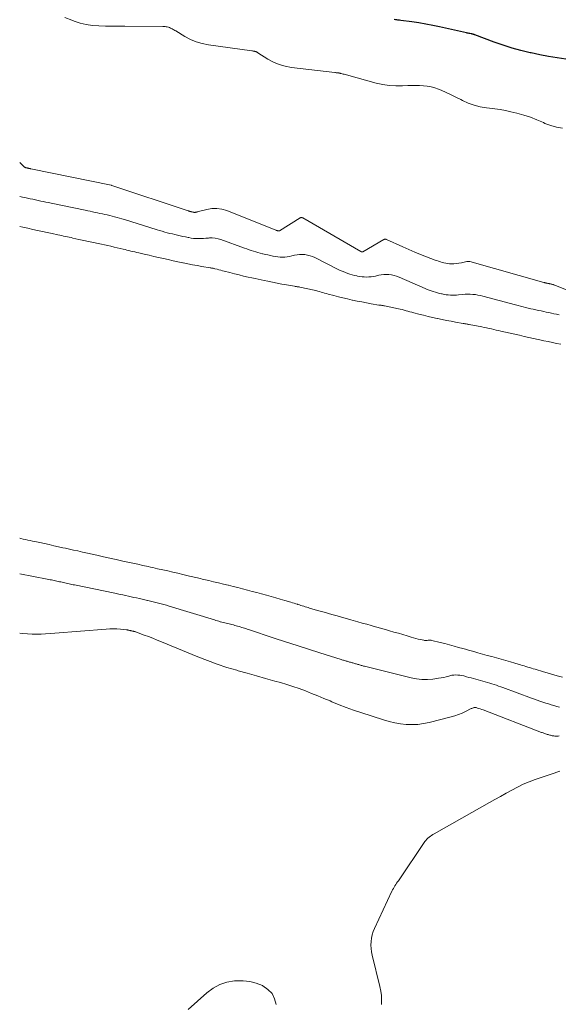
# Model space of a CAD drawing. Units: feet. Extents: x 1984999 to 1990038, y 595000 to 600000.
# Drawn here: x 1985000 to 1985123, y 597881 to 598105 of the extents above; entities that cross this region are included whole.
import ezdxf

# ---------------------------------------------------------------- set-up
doc = ezdxf.new("R2010")
doc.units = ezdxf.units.FT
doc.header["$LTSCALE"] = 100
doc.header["$MEASUREMENT"] = 0
doc.layers.add('CONTOUR INDEX', color=32, linetype='Continuous', lineweight=25)
doc.layers.add('CONTOUR INTERMEDIATE', color=40, linetype='Continuous', lineweight=15)

msp = doc.modelspace()

# ---------------------------------------------------------------- linework, layer by layer
at = {"layer": 'CONTOUR INDEX', "elevation": 780, "flags": 128}
msp.add_lwpolyline([(1985124.43, 598096.46), (1985122.46, 598096.75), (1985120.49, 598097.08), (1985118.52, 598097.45), (1985116.56, 598097.86), (1985116.31, 598097.92), (1985114.24, 598098.42), (1985112.19, 598098.98), (1985110.16, 598099.62), (1985108.15, 598100.33), (1985103.75, 598101.97), (1985103.66, 598102), (1985103.57, 598102.03), (1985103.49, 598102.06), (1985103.4, 598102.09), (1985103.34, 598102.11), (1985103.28, 598102.12), (1985103.22, 598102.14), (1985103.17, 598102.15), (1985103.11, 598102.17), (1985103.05, 598102.18), (1985103, 598102.19), (1985102.94, 598102.2), (1985102.88, 598102.21), (1985102.6, 598102.27), (1985102.4, 598102.31), (1985102.21, 598102.35), (1985102.01, 598102.39), (1985101.81, 598102.43), (1985095.7, 598103.81), (1985094.13, 598104.14), (1985092.56, 598104.45), (1985090.98, 598104.7), (1985089.39, 598104.93), (1985086.82, 598105.26), (1985086.52, 598105.29), (1985086.21, 598105.33), (1985085.91, 598105.38), (1985085.61, 598105.42), (1985085.31, 598105.46)], dxfattribs=at)
at = {"layer": 'CONTOUR INTERMEDIATE', "flags": 128}
for points, elevation in [([(1985123.72, 598080.71), (1985122.34, 598080.92), (1985121.01, 598081.31), (1985119.7, 598081.82), (1985119.35, 598081.99), (1985117.88, 598082.63), (1985116.38, 598083.21), (1985114.85, 598083.7), (1985113.29, 598084.12), (1985111.9, 598084.45), (1985110.7, 598084.72), (1985109.5, 598084.95), (1985108.28, 598085.14), (1985107.07, 598085.29), (1985106.39, 598085.36), (1985104.97, 598085.6), (1985103.57, 598085.94), (1985102.23, 598086.44), (1985100.91, 598087.04), (1985100.53, 598087.24), (1985099.42, 598087.8), (1985098.31, 598088.34), (1985097.19, 598088.86), (1985096.06, 598089.35), (1985095.41, 598089.62), (1985094.58, 598089.92), (1985093.74, 598090.16), (1985092.88, 598090.31), (1985092.01, 598090.4), (1985091.12, 598090.43), (1985090.24, 598090.45), (1985089.36, 598090.44), (1985088.47, 598090.41), (1985087.21, 598090.35), (1985085.7, 598090.35), (1985084.21, 598090.44), (1985082.73, 598090.67), (1985081.26, 598091), (1985074.44, 598092.86), (1985074.21, 598092.92), (1985073.98, 598092.99), (1985073.75, 598093.05), (1985073.52, 598093.11), (1985073.23, 598093.19), (1985073.14, 598093.21), (1985073.06, 598093.23), (1985072.98, 598093.25), (1985072.9, 598093.27), (1985072.81, 598093.28), (1985072.73, 598093.3), (1985072.65, 598093.31), (1985072.56, 598093.31), (1985072.42, 598093.33), (1985072.26, 598093.34), (1985072.1, 598093.36), (1985071.94, 598093.37), (1985071.78, 598093.39), (1985061.91, 598094.56), (1985060.5, 598094.83), (1985059.13, 598095.21), (1985057.83, 598095.78), (1985056.57, 598096.46), (1985054.27, 598097.92), (1985054.19, 598097.97), (1985054.11, 598098.02), (1985054.04, 598098.06), (1985053.96, 598098.11), (1985053.88, 598098.15), (1985053.79, 598098.18), (1985053.71, 598098.2), (1985053.62, 598098.22), (1985053.49, 598098.24), (1985053.34, 598098.27), (1985053.18, 598098.29), (1985053.03, 598098.31), (1985052.87, 598098.33), (1985042.99, 598099.72), (1985041.58, 598100), (1985040.22, 598100.4), (1985038.91, 598100.95), (1985037.64, 598101.61), (1985035.57, 598102.86), (1985035.37, 598102.98), (1985035.16, 598103.1), (1985034.96, 598103.21), (1985034.75, 598103.33), (1985034.62, 598103.4), (1985034.39, 598103.52), (1985034.15, 598103.62), (1985033.9, 598103.71), (1985033.64, 598103.78), (1985033.39, 598103.83), (1985033.13, 598103.87), (1985032.86, 598103.9), (1985032.6, 598103.91), (1985023.93, 598103.93), (1985022.46, 598103.94), (1985021, 598103.95), (1985019.53, 598103.98), (1985018.07, 598104.01), (1985016.62, 598104.12), (1985015.18, 598104.32), (1985013.78, 598104.66), (1985012.39, 598105.1), (1985011.88, 598105.29), (1985010.27, 598105.93)], 776), ([(1985137.05, 598038.94), (1985122.08, 598044.91), (1985121.97, 598044.96), (1985121.85, 598045), (1985121.74, 598045.04), (1985121.63, 598045.07), (1985121.61, 598045.08), (1985121.5, 598045.11), (1985121.4, 598045.14), (1985121.29, 598045.17), (1985121.18, 598045.19), (1985121.08, 598045.22), (1985120.97, 598045.24), (1985120.86, 598045.26), (1985120.75, 598045.29), (1985120.64, 598045.31), (1985120.54, 598045.33), (1985120.43, 598045.36), (1985120.32, 598045.38), (1985120.21, 598045.4), (1985120.1, 598045.43), (1985119.99, 598045.45), (1985119.89, 598045.48), (1985119.78, 598045.51), (1985119.68, 598045.53), (1985119.57, 598045.56), (1985119.47, 598045.59), (1985102.6, 598050.32), (1985102.52, 598050.34), (1985102.43, 598050.35), (1985102.34, 598050.36), (1985102.26, 598050.37), (1985102.17, 598050.36), (1985102.08, 598050.36), (1985102, 598050.34), (1985101.91, 598050.33), (1985100.68, 598050.05), (1985100.09, 598049.94), (1985099.5, 598049.86), (1985098.9, 598049.83), (1985098.3, 598049.83), (1985097.94, 598049.85), (1985097.52, 598049.89), (1985097.1, 598049.95), (1985096.69, 598050.03), (1985096.28, 598050.14), (1985095.88, 598050.27), (1985095.47, 598050.41), (1985095.07, 598050.55), (1985094.67, 598050.69), (1985092.73, 598051.42), (1985091.36, 598051.94), (1985090.01, 598052.49), (1985088.66, 598053.06), (1985087.33, 598053.66), (1985083.57, 598055.38), (1985083.5, 598055.4), (1985083.43, 598055.42), (1985083.35, 598055.43), (1985083.27, 598055.44), (1985083.2, 598055.43), (1985083.12, 598055.41), (1985083.05, 598055.39), (1985082.98, 598055.35), (1985078.21, 598052.56), (1985078.19, 598052.55), (1985078.17, 598052.54), (1985078.16, 598052.54), (1985078.14, 598052.54), (1985078.07, 598052.53), (1985078.05, 598052.53), (1985078.04, 598052.53), (1985078.02, 598052.53), (1985078, 598052.53), (1985077.92, 598052.55), (1985077.9, 598052.55), (1985077.88, 598052.56), (1985077.86, 598052.56), (1985077.85, 598052.57), (1985077.78, 598052.6), (1985077.76, 598052.6), (1985077.74, 598052.61), (1985077.73, 598052.62), (1985077.71, 598052.63), (1985064.54, 598060.27), (1985064.47, 598060.31), (1985064.4, 598060.33), (1985064.32, 598060.35), (1985064.24, 598060.36), (1985064.17, 598060.35), (1985064.09, 598060.34), (1985064.02, 598060.31), (1985063.95, 598060.27), (1985059.22, 598057.37), (1985059.2, 598057.35), (1985059.18, 598057.35), (1985059.15, 598057.34), (1985059.13, 598057.33), (1985059.04, 598057.32), (1985059.02, 598057.32), (1985058.99, 598057.32), (1985058.97, 598057.32), (1985058.95, 598057.32), (1985058.89, 598057.34), (1985058.84, 598057.35), (1985058.79, 598057.36), (1985058.74, 598057.37), (1985058.68, 598057.38), (1985058.63, 598057.39), (1985058.6, 598057.4), (1985058.58, 598057.41), (1985058.56, 598057.41), (1985058.54, 598057.42), (1985058.45, 598057.45), (1985058.42, 598057.46), (1985058.4, 598057.47), (1985058.38, 598057.48), (1985058.36, 598057.49), (1985047.17, 598061.94), (1985046.05, 598062.27), (1985044.91, 598062.45), (1985043.77, 598062.4), (1985042.61, 598062.21), (1985040.48, 598061.65), (1985040.38, 598061.62), (1985040.29, 598061.6), (1985040.19, 598061.58), (1985040.09, 598061.56), (1985039.99, 598061.54), (1985039.89, 598061.54), (1985039.79, 598061.54), (1985039.69, 598061.56), (1985039.67, 598061.57), (1985039.56, 598061.59), (1985039.45, 598061.61), (1985039.34, 598061.64), (1985039.22, 598061.66), (1985039.11, 598061.69), (1985039, 598061.71), (1985038.9, 598061.74), (1985038.79, 598061.77), (1985038.68, 598061.8), (1985038.58, 598061.83), (1985038.47, 598061.86), (1985038.37, 598061.9), (1985021, 598067.68), (1985020.95, 598067.7), (1985020.89, 598067.71), (1985020.84, 598067.72), (1985002.57, 598071.47), (1985002.48, 598071.49), (1985002.39, 598071.51), (1985002.3, 598071.52), (1985002.21, 598071.54), (1985002.12, 598071.56), (1985002.03, 598071.58), (1985001.95, 598071.6), (1985001.86, 598071.62), (1985001.77, 598071.64), (1985001.68, 598071.66), (1985001.59, 598071.68), (1985001.5, 598071.7), (1985001.48, 598071.7), (1985001.4, 598071.72), (1985001.32, 598071.75), (1985001.25, 598071.78), (1985001.17, 598071.81), (1985001.1, 598071.86), (1985001.03, 598071.9), (1985000.97, 598071.96), (1985000.91, 598072.01), (1985000, 598072.91)], 772), ([(1985122.94, 598038.19), (1985122.35, 598038.32), (1985121.76, 598038.45), (1985121.18, 598038.57), (1985120.59, 598038.7), (1985120.01, 598038.83), (1985119.41, 598038.96), (1985118.82, 598039.08), (1985118.24, 598039.21), (1985117.65, 598039.34), (1985117.63, 598039.34), (1985117.05, 598039.47), (1985116.46, 598039.6), (1985115.88, 598039.74), (1985115.3, 598039.88), (1985114.72, 598040.02), (1985114.15, 598040.17), (1985113.57, 598040.32), (1985112.99, 598040.47), (1985105.56, 598042.47), (1985105, 598042.6), (1985104.42, 598042.72), (1985103.85, 598042.81), (1985103.27, 598042.87), (1985102.68, 598042.91), (1985102.1, 598042.92), (1985101.52, 598042.89), (1985100.94, 598042.85), (1985100.02, 598042.75), (1985099.55, 598042.71), (1985099.08, 598042.69), (1985098.61, 598042.69), (1985098.14, 598042.7), (1985097.67, 598042.74), (1985097.21, 598042.79), (1985096.74, 598042.87), (1985096.28, 598042.96), (1985096.16, 598042.98), (1985095.68, 598043.1), (1985095.2, 598043.22), (1985094.73, 598043.35), (1985094.26, 598043.49), (1985093.8, 598043.65), (1985093.34, 598043.81), (1985092.88, 598043.99), (1985092.43, 598044.18), (1985086.44, 598046.79), (1985085.88, 598047), (1985085.32, 598047.18), (1985084.74, 598047.3), (1985084.15, 598047.39), (1985083.56, 598047.42), (1985082.97, 598047.41), (1985082.39, 598047.34), (1985081.81, 598047.23), (1985081.08, 598047.05), (1985080.57, 598046.95), (1985080.06, 598046.87), (1985079.55, 598046.83), (1985079.04, 598046.81), (1985078.52, 598046.83), (1985078.01, 598046.87), (1985077.5, 598046.94), (1985076.99, 598047.03), (1985076.83, 598047.07), (1985076.31, 598047.19), (1985075.78, 598047.33), (1985075.27, 598047.48), (1985074.75, 598047.65), (1985074.24, 598047.84), (1985073.74, 598048.04), (1985073.25, 598048.26), (1985072.76, 598048.49), (1985067.29, 598051.23), (1985066.74, 598051.47), (1985066.17, 598051.67), (1985065.59, 598051.82), (1985065, 598051.93), (1985064.4, 598051.97), (1985063.8, 598051.97), (1985063.21, 598051.9), (1985062.62, 598051.78), (1985061.98, 598051.62), (1985061.46, 598051.51), (1985060.94, 598051.42), (1985060.42, 598051.37), (1985059.89, 598051.35), (1985059.36, 598051.37), (1985058.84, 598051.4), (1985058.32, 598051.48), (1985057.8, 598051.57), (1985057.7, 598051.59), (1985057.13, 598051.72), (1985056.56, 598051.84), (1985055.99, 598051.97), (1985055.43, 598052.09), (1985055.32, 598052.11), (1985054.81, 598052.23), (1985054.29, 598052.37), (1985053.78, 598052.52), (1985053.27, 598052.68), (1985052.77, 598052.85), (1985052.26, 598053.03), (1985051.76, 598053.21), (1985051.26, 598053.39), (1985045.85, 598055.35), (1985045.21, 598055.54), (1985044.56, 598055.67), (1985043.9, 598055.72), (1985043.23, 598055.71), (1985043, 598055.7), (1985042.44, 598055.66), (1985041.88, 598055.63), (1985041.32, 598055.61), (1985040.76, 598055.59), (1985040.19, 598055.59), (1985039.64, 598055.62), (1985039.08, 598055.69), (1985038.53, 598055.79), (1985038.42, 598055.82), (1985037.81, 598055.95), (1985037.21, 598056.08), (1985036.6, 598056.21), (1985036, 598056.34), (1985035.96, 598056.35), (1985035.38, 598056.48), (1985034.79, 598056.62), (1985034.21, 598056.76), (1985033.62, 598056.91), (1985033.04, 598057.07), (1985032.46, 598057.23), (1985031.89, 598057.4), (1985031.31, 598057.57), (1985023.85, 598059.9), (1985023.3, 598060.07), (1985022.74, 598060.24), (1985022.19, 598060.39), (1985021.63, 598060.54), (1985021.61, 598060.55), (1985021.06, 598060.69), (1985020.51, 598060.83), (1985019.96, 598060.95), (1985019.4, 598061.08), (1985018.85, 598061.2), (1985018.29, 598061.32), (1985017.74, 598061.44), (1985017.18, 598061.55), (1985016.62, 598061.67), (1985016.06, 598061.79), (1985015.5, 598061.91), (1985014.94, 598062.02), (1985007.17, 598063.63), (1985006.57, 598063.76), (1985005.98, 598063.88), (1985005.38, 598064.01), (1985004.79, 598064.13), (1985004.19, 598064.26), (1985003.6, 598064.39), (1985003.01, 598064.52), (1985002.41, 598064.64), (1985001.81, 598064.78), (1985001.21, 598064.91), (1985000.61, 598065.04), (1985000.02, 598065.17), (1985000, 598065.17)], 768), ([(1985123.29, 598031.5), (1985122.34, 598031.7), (1985121.39, 598031.91), (1985120.44, 598032.11), (1985119.48, 598032.32), (1985119.25, 598032.37), (1985118.18, 598032.6), (1985117.11, 598032.83), (1985116.05, 598033.07), (1985114.98, 598033.3), (1985114.96, 598033.3), (1985113.89, 598033.54), (1985112.83, 598033.77), (1985111.76, 598034.01), (1985110.69, 598034.25), (1985109.63, 598034.49), (1985109.1, 598034.61), (1985108.56, 598034.74), (1985108.02, 598034.86), (1985107.49, 598034.99), (1985106.95, 598035.11), (1985106.41, 598035.23), (1985105.87, 598035.34), (1985105.33, 598035.45), (1985102.46, 598036), (1985102.29, 598036.03), (1985102.12, 598036.06), (1985101.94, 598036.09), (1985101.77, 598036.12), (1985101.6, 598036.14), (1985101.43, 598036.17), (1985101.26, 598036.2), (1985101.08, 598036.23), (1985099.35, 598036.54), (1985098.31, 598036.74), (1985097.27, 598036.94), (1985096.24, 598037.15), (1985095.21, 598037.37), (1985095.12, 598037.39), (1985094.08, 598037.62), (1985093.05, 598037.86), (1985092.01, 598038.11), (1985090.98, 598038.37), (1985089.79, 598038.68), (1985089.35, 598038.79), (1985088.91, 598038.91), (1985088.48, 598039.03), (1985088.05, 598039.15), (1985087.61, 598039.28), (1985087.17, 598039.39), (1985086.74, 598039.5), (1985086.29, 598039.59), (1985083.15, 598040.25), (1985082.99, 598040.28), (1985082.83, 598040.31), (1985082.67, 598040.33), (1985082.51, 598040.35), (1985082.35, 598040.37), (1985082.19, 598040.39), (1985082.03, 598040.41), (1985081.88, 598040.44), (1985080.08, 598040.74), (1985079.03, 598040.93), (1985077.97, 598041.13), (1985076.92, 598041.34), (1985075.88, 598041.56), (1985075.78, 598041.58), (1985074.72, 598041.82), (1985073.67, 598042.06), (1985072.62, 598042.32), (1985071.58, 598042.59), (1985070.29, 598042.93), (1985069.89, 598043.04), (1985069.49, 598043.15), (1985069.09, 598043.27), (1985068.7, 598043.39), (1985068.3, 598043.5), (1985067.91, 598043.61), (1985067.51, 598043.71), (1985067.11, 598043.81), (1985063.82, 598044.52), (1985063.68, 598044.55), (1985063.53, 598044.58), (1985063.38, 598044.6), (1985063.23, 598044.62), (1985063.08, 598044.64), (1985062.94, 598044.66), (1985062.79, 598044.68), (1985062.64, 598044.7), (1985060.8, 598045.02), (1985059.74, 598045.2), (1985058.67, 598045.4), (1985057.61, 598045.62), (1985056.56, 598045.84), (1985055.73, 598046.02), (1985055.03, 598046.17), (1985054.33, 598046.32), (1985053.64, 598046.48), (1985052.94, 598046.63), (1985052.09, 598046.81), (1985051.03, 598047.05), (1985049.98, 598047.29), (1985048.94, 598047.55), (1985047.89, 598047.81), (1985046.6, 598048.15), (1985046.21, 598048.25), (1985045.81, 598048.36), (1985045.41, 598048.46), (1985045.02, 598048.57), (1985044.49, 598048.71), (1985044.35, 598048.75), (1985044.22, 598048.78), (1985044.09, 598048.8), (1985043.95, 598048.83), (1985043.82, 598048.85), (1985043.68, 598048.87), (1985043.55, 598048.89), (1985043.41, 598048.91), (1985041.53, 598049.23), (1985040.45, 598049.42), (1985039.37, 598049.62), (1985038.3, 598049.83), (1985037.23, 598050.05), (1985037.17, 598050.07), (1985036.07, 598050.3), (1985034.97, 598050.54), (1985033.87, 598050.78), (1985032.77, 598051.02), (1985032.75, 598051.03), (1985031.66, 598051.27), (1985030.58, 598051.51), (1985029.49, 598051.76), (1985028.4, 598052.01), (1985027.12, 598052.31), (1985026.67, 598052.42), (1985026.23, 598052.52), (1985025.78, 598052.63), (1985025.34, 598052.74), (1985024.9, 598052.85), (1985024.45, 598052.96), (1985024.01, 598053.07), (1985023.56, 598053.17), (1985021.5, 598053.65), (1985020.79, 598053.81), (1985020.07, 598053.98), (1985019.36, 598054.13), (1985018.64, 598054.29), (1985017.88, 598054.45), (1985016.79, 598054.69), (1985015.69, 598054.93), (1985014.59, 598055.16), (1985013.5, 598055.4), (1985012.14, 598055.69), (1985011.71, 598055.79), (1985011.28, 598055.88), (1985010.86, 598055.97), (1985010.43, 598056.06), (1985010, 598056.15), (1985009.57, 598056.24), (1985009.14, 598056.33), (1985008.71, 598056.43), (1985007.37, 598056.72), (1985006.27, 598056.95), (1985005.17, 598057.19), (1985004.07, 598057.43), (1985002.97, 598057.67), (1985001.85, 598057.91), (1985000.74, 598058.15), (1985000, 598058.31)], 764), ([(1985000, 597987.31), (1985000.25, 597987.26), (1985000.79, 597987.14), (1985001.33, 597987.03), (1985001.87, 597986.91), (1985002.41, 597986.8), (1985002.95, 597986.68), (1985003.49, 597986.56), (1985004.56, 597986.33), (1985005.63, 597986.09), (1985006.71, 597985.86), (1985007.78, 597985.62), (1985008.86, 597985.38), (1985009.86, 597985.15), (1985010.46, 597985.02), (1985011.05, 597984.89), (1985011.65, 597984.76), (1985012.25, 597984.63), (1985013.24, 597984.41), (1985014.33, 597984.16), (1985015.42, 597983.92), (1985016.51, 597983.68), (1985017.6, 597983.44), (1985019.1, 597983.1), (1985019.45, 597983.02), (1985019.81, 597982.95), (1985020.17, 597982.87), (1985020.53, 597982.79), (1985020.88, 597982.71), (1985021.24, 597982.63), (1985021.6, 597982.56), (1985021.96, 597982.48), (1985023.5, 597982.13), (1985024.63, 597981.88), (1985025.77, 597981.63), (1985026.9, 597981.38), (1985028.03, 597981.13), (1985029.26, 597980.85), (1985029.79, 597980.74), (1985030.32, 597980.62), (1985030.84, 597980.5), (1985031.37, 597980.38), (1985032.6, 597980.11), (1985033.74, 597979.86), (1985034.87, 597979.6), (1985036.01, 597979.34), (1985037.15, 597979.07), (1985038.7, 597978.71), (1985039.06, 597978.63), (1985039.42, 597978.54), (1985039.78, 597978.46), (1985040.14, 597978.37), (1985040.5, 597978.28), (1985040.86, 597978.19), (1985041.22, 597978.11), (1985041.58, 597978.02), (1985043.09, 597977.67), (1985044.19, 597977.4), (1985045.3, 597977.14), (1985046.41, 597976.88), (1985047.52, 597976.62), (1985047.55, 597976.61), (1985048.64, 597976.35), (1985049.73, 597976.08), (1985050.81, 597975.8), (1985051.9, 597975.51), (1985051.92, 597975.51), (1985053, 597975.22), (1985054.07, 597974.92), (1985055.14, 597974.63), (1985056.21, 597974.32), (1985056.24, 597974.31), (1985057.29, 597974.02), (1985058.34, 597973.71), (1985059.39, 597973.41), (1985060.44, 597973.11), (1985061.77, 597972.72), (1985062.16, 597972.61), (1985062.54, 597972.5), (1985062.93, 597972.38), (1985063.31, 597972.26), (1985063.42, 597972.23), (1985063.75, 597972.12), (1985064.08, 597972.02), (1985064.41, 597971.92), (1985064.74, 597971.81), (1985065.08, 597971.71), (1985065.41, 597971.61), (1985065.74, 597971.51), (1985066.08, 597971.42), (1985067.89, 597970.89), (1985068.79, 597970.64), (1985069.68, 597970.38), (1985070.58, 597970.12), (1985071.47, 597969.87), (1985072.32, 597969.63), (1985073.11, 597969.4), (1985073.9, 597969.18), (1985074.69, 597968.96), (1985075.48, 597968.73), (1985076, 597968.59), (1985077.03, 597968.29), (1985078.06, 597968), (1985079.1, 597967.71), (1985080.13, 597967.41), (1985080.55, 597967.3), (1985081.37, 597967.06), (1985082.2, 597966.83), (1985083.03, 597966.59), (1985083.85, 597966.36), (1985084.29, 597966.23), (1985085.29, 597965.95), (1985086.29, 597965.66), (1985087.28, 597965.37), (1985088.28, 597965.08), (1985089.19, 597964.81), (1985089.73, 597964.65), (1985090.28, 597964.5), (1985090.83, 597964.36), (1985091.37, 597964.23), (1985092.08, 597964.06), (1985092.28, 597964.03), (1985092.48, 597964.01), (1985092.67, 597964.01), (1985092.87, 597964.03), (1985093.06, 597964.06), (1985093.17, 597964.07), (1985093.27, 597964.08), (1985093.38, 597964.09), (1985093.48, 597964.09), (1985093.59, 597964.09), (1985093.69, 597964.08), (1985093.8, 597964.07), (1985093.9, 597964.05), (1985095.81, 597963.57), (1985096.87, 597963.3), (1985097.93, 597963.03), (1985098.98, 597962.75), (1985100.03, 597962.46), (1985100.98, 597962.19), (1985101.61, 597962.01), (1985102.25, 597961.84), (1985102.88, 597961.66), (1985103.51, 597961.48), (1985104.41, 597961.23), (1985105.47, 597960.94), (1985106.53, 597960.64), (1985107.59, 597960.34), (1985108.65, 597960.05), (1985108.68, 597960.04), (1985109.73, 597959.74), (1985110.77, 597959.45), (1985111.81, 597959.15), (1985112.86, 597958.84), (1985114.1, 597958.47), (1985114.52, 597958.35), (1985114.94, 597958.22), (1985115.36, 597958.09), (1985115.77, 597957.96), (1985116.19, 597957.84), (1985116.61, 597957.71), (1985117.03, 597957.58), (1985117.45, 597957.46), (1985119.4, 597956.88), (1985120.18, 597956.65), (1985120.95, 597956.42), (1985121.73, 597956.2), (1985122.51, 597955.98), (1985123.69, 597955.65)], 764), ([(1985000, 597979.21), (1985006.3, 597978), (1985006.6, 597977.94), (1985006.91, 597977.87), (1985007.22, 597977.81), (1985007.52, 597977.75), (1985007.83, 597977.69), (1985008.13, 597977.62), (1985008.44, 597977.56), (1985008.74, 597977.49), (1985009.06, 597977.42), (1985009.37, 597977.35), (1985009.68, 597977.28), (1985009.99, 597977.21), (1985010.31, 597977.14), (1985010.62, 597977.07), (1985010.93, 597977), (1985011.24, 597976.94), (1985011.57, 597976.87), (1985011.88, 597976.8), (1985012.2, 597976.73), (1985012.52, 597976.67), (1985021.65, 597974.78), (1985022.28, 597974.65), (1985022.9, 597974.52), (1985023.52, 597974.39), (1985024.15, 597974.25), (1985024.77, 597974.12), (1985025.39, 597973.98), (1985026.01, 597973.84), (1985026.63, 597973.71), (1985027.27, 597973.56), (1985027.9, 597973.42), (1985028.52, 597973.28), (1985029.15, 597973.15), (1985029.17, 597973.14), (1985029.79, 597973), (1985030.4, 597972.85), (1985031.02, 597972.7), (1985031.63, 597972.55), (1985032.24, 597972.38), (1985032.85, 597972.21), (1985033.45, 597972.04), (1985034.06, 597971.86), (1985044.38, 597968.7), (1985044.72, 597968.6), (1985045.05, 597968.5), (1985045.39, 597968.4), (1985045.72, 597968.31), (1985045.74, 597968.31), (1985046.07, 597968.22), (1985046.4, 597968.14), (1985046.73, 597968.06), (1985047.06, 597967.98), (1985047.39, 597967.89), (1985047.72, 597967.81), (1985048.04, 597967.73), (1985048.36, 597967.64), (1985048.69, 597967.56), (1985049.01, 597967.47), (1985049.33, 597967.38), (1985049.65, 597967.29), (1985049.67, 597967.28), (1985049.98, 597967.2), (1985050.28, 597967.11), (1985050.59, 597967.01), (1985050.9, 597966.92), (1985051.2, 597966.82), (1985051.51, 597966.73), (1985051.81, 597966.63), (1985052.12, 597966.53), (1985058.01, 597964.58), (1985060.61, 597963.73), (1985063.2, 597962.89), (1985065.81, 597962.05), (1985068.41, 597961.22), (1985073.23, 597959.69), (1985073.42, 597959.63), (1985073.62, 597959.57), (1985073.82, 597959.51), (1985074.01, 597959.45), (1985074.21, 597959.39), (1985074.41, 597959.33), (1985074.6, 597959.28), (1985074.79, 597959.22), (1985074.99, 597959.17), (1985075.18, 597959.11), (1985075.37, 597959.06), (1985075.56, 597959.01), (1985075.76, 597958.95), (1985075.95, 597958.9), (1985076.14, 597958.84), (1985076.33, 597958.79), (1985076.52, 597958.74), (1985076.71, 597958.68), (1985076.89, 597958.63), (1985077.08, 597958.58), (1985077.28, 597958.52), (1985077.46, 597958.47), (1985077.64, 597958.41), (1985077.82, 597958.36), (1985078, 597958.3), (1985078.18, 597958.25), (1985078.36, 597958.2), (1985078.54, 597958.15), (1985089.21, 597955.51), (1985090.44, 597955.27), (1985091.67, 597955.14), (1985092.91, 597955.14), (1985094.15, 597955.24), (1985095.47, 597955.43), (1985096.06, 597955.52), (1985096.64, 597955.63), (1985097.21, 597955.76), (1985097.78, 597955.91), (1985098.03, 597955.98), (1985098.48, 597956.09), (1985098.93, 597956.15), (1985099.39, 597956.17), (1985099.85, 597956.16), (1985100.31, 597956.1), (1985100.77, 597956.03), (1985101.22, 597955.94), (1985101.67, 597955.82), (1985101.85, 597955.77), (1985102.38, 597955.63), (1985102.91, 597955.48), (1985103.43, 597955.33), (1985103.96, 597955.18), (1985104.5, 597955.03), (1985105.02, 597954.89), (1985105.54, 597954.74), (1985106.07, 597954.6), (1985106.1, 597954.59), (1985106.61, 597954.44), (1985107.11, 597954.29), (1985107.62, 597954.14), (1985108.12, 597953.98), (1985108.62, 597953.81), (1985109.12, 597953.64), (1985109.61, 597953.47), (1985110.11, 597953.29), (1985116.67, 597950.86), (1985117.3, 597950.63), (1985117.94, 597950.41), (1985118.57, 597950.19), (1985119.22, 597949.98), (1985119.25, 597949.96), (1985119.87, 597949.76), (1985120.5, 597949.57), (1985121.13, 597949.38), (1985121.76, 597949.2), (1985122.4, 597949.02), (1985123.03, 597948.85)], 768), ([(1985000, 597965.72), (1985000.75, 597965.62), (1985001.78, 597965.52), (1985002.81, 597965.48), (1985003.84, 597965.46), (1985004.88, 597965.49), (1985005.91, 597965.53), (1985006.94, 597965.59), (1985007.98, 597965.66), (1985019.73, 597966.63), (1985020.54, 597966.67), (1985021.34, 597966.68), (1985022.15, 597966.65), (1985022.95, 597966.59), (1985024.33, 597966.45), (1985024.44, 597966.44), (1985024.56, 597966.42), (1985024.67, 597966.4), (1985024.79, 597966.38), (1985024.9, 597966.36), (1985025.01, 597966.33), (1985025.13, 597966.31), (1985025.24, 597966.28), (1985025.36, 597966.25), (1985025.47, 597966.23), (1985025.59, 597966.2), (1985025.7, 597966.18), (1985025.82, 597966.15), (1985025.93, 597966.12), (1985026.05, 597966.1), (1985026.16, 597966.07), (1985026.27, 597966.04), (1985026.38, 597966), (1985026.49, 597965.97), (1985026.6, 597965.93), (1985028.36, 597965.27), (1985029.34, 597964.9), (1985030.32, 597964.52), (1985031.3, 597964.13), (1985032.28, 597963.73), (1985040.61, 597960.29), (1985042.79, 597959.43), (1985044.99, 597958.63), (1985047.21, 597957.9), (1985049.45, 597957.23), (1985049.78, 597957.13), (1985051.86, 597956.55), (1985053.95, 597955.96), (1985056.04, 597955.37), (1985058.13, 597954.79), (1985059.4, 597954.43), (1985060.85, 597954.01), (1985062.28, 597953.55), (1985063.71, 597953.05), (1985065.12, 597952.52), (1985066.53, 597951.96), (1985067.93, 597951.4), (1985069.33, 597950.82), (1985070.73, 597950.24), (1985071.17, 597950.05), (1985072.79, 597949.39), (1985074.42, 597948.76), (1985076.07, 597948.17), (1985077.73, 597947.61), (1985082.91, 597945.94), (1985084.19, 597945.57), (1985085.47, 597945.27), (1985086.77, 597945.06), (1985088.09, 597944.91), (1985089.4, 597944.86), (1985090.71, 597944.91), (1985092.01, 597945.08), (1985093.31, 597945.35), (1985098.33, 597946.63), (1985099.17, 597946.87), (1985100, 597947.15), (1985100.81, 597947.48), (1985101.6, 597947.84), (1985102.92, 597948.5), (1985103.05, 597948.56), (1985103.18, 597948.62), (1985103.31, 597948.67), (1985103.45, 597948.72), (1985103.58, 597948.75), (1985103.72, 597948.77), (1985103.86, 597948.76), (1985104, 597948.73), (1985104.35, 597948.63), (1985104.66, 597948.53), (1985104.97, 597948.43), (1985105.28, 597948.33), (1985105.59, 597948.21), (1985118.9, 597943.1), (1985119.09, 597943.03), (1985119.28, 597942.96), (1985119.47, 597942.89), (1985119.66, 597942.82), (1985119.86, 597942.76), (1985120.04, 597942.7), (1985120.23, 597942.64), (1985120.42, 597942.59), (1985120.61, 597942.54), (1985120.8, 597942.49), (1985120.99, 597942.43), (1985121.17, 597942.38), (1985121.36, 597942.34), (1985121.55, 597942.3), (1985121.74, 597942.27), (1985121.94, 597942.25), (1985122.01, 597942.25), (1985122.24, 597942.24), (1985122.47, 597942.24), (1985122.69, 597942.25), (1985122.92, 597942.27)], 772), ([(1985082.46, 597881.07), (1985082.48, 597882.11), (1985082.43, 597883.14), (1985082.29, 597884.16), (1985082.09, 597885.18), (1985080.32, 597892.31), (1985080.17, 597893.08), (1985080.07, 597893.85), (1985080.04, 597894.64), (1985080.06, 597895.42), (1985080.17, 597896.2), (1985080.32, 597896.96), (1985080.56, 597897.7), (1985080.86, 597898.43), (1985084.84, 597906.95), (1985084.99, 597907.26), (1985085.15, 597907.56), (1985085.33, 597907.86), (1985085.51, 597908.16), (1985085.71, 597908.45), (1985085.9, 597908.73), (1985086.09, 597909.02), (1985086.29, 597909.31), (1985092.36, 597918.2), (1985092.57, 597918.48), (1985092.8, 597918.74), (1985093.04, 597918.99), (1985093.3, 597919.21), (1985093.58, 597919.43), (1985093.87, 597919.63), (1985094.16, 597919.82), (1985094.46, 597920), (1985107.04, 597927.09), (1985108.31, 597927.81), (1985109.59, 597928.52), (1985110.86, 597929.24), (1985112.13, 597929.95), (1985113.42, 597930.63), (1985114.74, 597931.26), (1985116.08, 597931.82), (1985117.44, 597932.33), (1985119.07, 597932.89), (1985121.08, 597933.57), (1985123.09, 597934.23)], 776), ([(1985038.38, 597879.97), (1985042.68, 597883.8), (1985044.09, 597884.83), (1985045.59, 597885.65), (1985047.22, 597886.16), (1985048.94, 597886.47), (1985049.42, 597886.51), (1985050.95, 597886.51), (1985052.45, 597886.35), (1985053.9, 597885.95), (1985055.33, 597885.4), (1985055.44, 597885.35), (1985056.58, 597884.56), (1985057.5, 597883.61), (1985058.1, 597882.42), (1985058.47, 597881.08)], 776)]:
    msp.add_lwpolyline(points, dxfattribs=dict(at, elevation=elevation))

doc.saveas('drawing.dxf')
